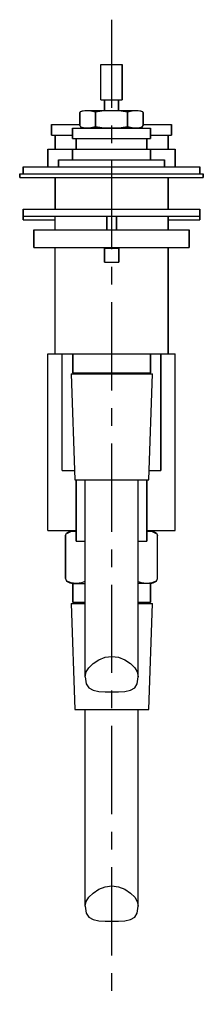
# Model space of a CAD drawing. Extents: x -34 to 712, y -25 to 547.
# Drawn here: x 660 to 712, y -23 to 256 of the extents above; entities that cross this region are included whole.
import ezdxf

# ---------------------------------------------------------------- set-up
doc = ezdxf.new("R2010")
doc.units = 0
doc.header["$MEASUREMENT"] = 0
doc.linetypes.add('CENTER', pattern=[2, 1.25, -0.25, 0.25, -0.25])

msp = doc.modelspace()

# ---------------------------------------------------------------- linework, layer by layer
at = {"linetype": 'CENTER', "ltscale": 20}
msp.add_line((685.55, 255.5), (685.55, -23.34), dxfattribs=at)
for p, q in [((682.55, 232.83), (682.55, 242.83)), ((682.55, 242.83), (682.66, 242.83)), ((682.66, 242.83), (682.94, 242.83)), ((682.94, 242.83), (683.42, 242.83)), ((683.42, 242.83), (684.06, 242.83)), ((684.06, 242.83), (684.78, 242.83)), ((684.78, 242.83), (685.55, 242.83)), ((685.55, 242.83), (686.32, 242.83)), ((686.32, 242.83), (687.04, 242.83)), ((687.04, 242.83), (687.67, 242.83)), ((687.67, 242.83), (688.15, 242.83)), ((688.15, 242.83), (688.44, 242.83)), ((688.44, 242.83), (688.55, 242.83)), ((688.55, 232.83), (688.55, 242.83)), ((688.55, 242.83), (688.55, 232.83)), ((682.55, 232.83), (682.66, 232.83)), ((682.66, 232.83), (682.94, 232.83)), ((682.94, 232.83), (683.42, 232.83)), ((683.42, 232.83), (683.55, 232.83)), ((683.42, 232.83), (684.06, 232.83)), ((683.55, 229.83), (683.55, 232.83)), ((683.55, 232.83), (683.55, 229.83)), ((683.55, 232.83), (683.62, 232.83)), ((683.62, 232.83), (683.81, 232.83)), ((683.81, 232.83), (684.13, 232.83)), ((684.06, 232.83), (684.78, 232.83)), ((684.13, 232.83), (684.56, 232.83)), ((684.56, 232.83), (685.04, 232.83)), ((684.78, 232.83), (685.55, 232.83)), ((685.04, 232.83), (685.55, 232.83)), ((685.55, 232.83), (686.32, 232.83)), ((685.55, 232.83), (686.06, 232.83)), ((686.06, 232.83), (686.54, 232.83)), ((686.32, 232.83), (687.04, 232.83)), ((686.54, 232.83), (686.96, 232.83)), ((686.96, 232.83), (687.28, 232.83)), ((687.04, 232.83), (687.67, 232.83)), ((687.28, 232.83), (687.48, 232.83)), ((687.48, 232.83), (687.55, 232.83)), ((687.55, 229.83), (687.55, 232.83)), ((687.55, 232.83), (687.67, 232.83)), ((687.55, 232.83), (687.55, 229.83)), ((687.67, 232.83), (688.15, 232.83)), ((688.15, 232.83), (688.44, 232.83)), ((688.44, 232.83), (688.55, 232.83)), ((676.55, 229.11), (676.75, 229.47)), ((676.55, 225.54), (676.55, 229.11)), ((676.55, 225.83), (676.55, 229.11)), ((676.55, 229.11), (676.55, 225.54)), ((676.55, 229.11), (676.55, 225.83)), ((676.61, 229.11), (676.89, 229.47)), ((676.75, 229.47), (677.37, 229.72)), ((676.89, 229.47), (677.56, 229.68)), ((677.37, 229.72), (677.98, 229.83)), ((677.56, 229.68), (678.64, 229.75)), ((677.98, 229.83), (678.27, 229.83)), ((678.27, 229.83), (679, 229.83)), ((678.64, 229.75), (679.74, 229.7)), ((679, 229.83), (680.19, 229.83)), ((679.74, 229.7), (680.51, 229.47)), ((680.19, 229.83), (681.78, 229.83)), ((680.51, 229.47), (681.17, 229.47)), ((681.04, 225.18), (681.04, 229.47)), ((681.04, 229.47), (681.04, 225.18)), ((681.17, 229.47), (681.58, 229.47)), ((681.58, 229.47), (683.49, 229.74)), ((681.78, 229.83), (683.58, 229.83)), ((683.49, 229.74), (683.58, 229.83)), ((683.49, 229.74), (685.55, 229.79)), ((683.58, 229.83), (685.55, 229.83)), ((685.55, 229.83), (687.51, 229.83)), ((685.55, 229.79), (687.61, 229.74)), ((687.51, 229.83), (689.31, 229.83)), ((687.61, 229.74), (689.52, 229.47)), ((689.31, 229.83), (690.91, 229.83)), ((689.52, 229.47), (689.93, 229.47)), ((689.93, 229.47), (690.59, 229.47)), ((690.06, 225.18), (690.06, 229.47)), ((690.06, 229.47), (690.06, 225.18)), ((690.59, 229.47), (691.36, 229.7)), ((690.91, 229.83), (692.09, 229.83)), ((691.36, 229.7), (692.45, 229.75)), ((692.09, 229.83), (692.83, 229.83)), ((692.45, 229.75), (693.54, 229.68)), ((692.83, 229.83), (693.12, 229.83)), ((693.12, 229.83), (693.73, 229.72)), ((693.54, 229.68), (694.2, 229.47)), ((693.73, 229.72), (694.34, 229.47)), ((694.2, 229.47), (694.49, 229.11)), ((694.34, 229.47), (694.55, 229.11)), ((694.55, 225.54), (694.55, 229.11)), ((694.55, 229.11), (694.55, 225.54)), ((668.55, 222.83), (668.55, 225.83)), ((668.55, 225.83), (669.16, 225.83)), ((668.55, 225.83), (668.55, 222.83)), ((669.16, 225.83), (670.79, 225.83)), ((670.79, 225.83), (673.51, 225.83)), ((673.51, 225.83), (676.55, 225.83)), ((674.55, 221.83), (674.55, 224.83)), ((674.55, 224.83), (674.55, 221.83)), ((674.55, 224.83), (674.94, 224.83)), ((674.94, 224.83), (676, 224.83)), ((676, 224.83), (677.76, 224.83)), ((676.55, 225.54), (676.75, 225.18)), ((676.75, 225.18), (677.37, 224.93)), ((676.75, 225.18), (676.89, 225.18)), ((676.89, 225.18), (677.56, 224.98)), ((677.37, 224.93), (677.98, 224.83)), ((677.56, 224.98), (678.64, 224.9)), ((677.76, 224.83), (680.09, 224.83)), ((678.64, 224.9), (679.74, 224.96)), ((679.74, 224.96), (680.51, 225.18)), ((680.09, 224.83), (682.73, 224.83)), ((680.51, 225.18), (681.17, 225.18)), ((681.17, 225.18), (681.58, 225.18)), ((681.58, 225.18), (683.49, 224.91)), ((682.73, 224.83), (685.55, 224.83)), ((683.49, 224.91), (685.55, 224.86)), ((685.55, 224.86), (687.61, 224.91)), ((685.55, 224.83), (688.36, 224.83)), ((687.61, 224.91), (689.52, 225.18)), ((688.36, 224.83), (691, 224.83)), ((689.52, 225.18), (689.93, 225.18)), ((689.93, 225.18), (690.59, 225.18)), ((690.59, 225.18), (691.36, 224.96)), ((691, 224.83), (693.34, 224.83)), ((691.36, 224.96), (692.45, 224.9)), ((692.45, 224.9), (693.54, 224.98)), ((693.12, 224.83), (693.73, 224.93)), ((693.34, 224.83), (695.1, 224.83)), ((693.54, 224.98), (694.2, 225.18)), ((693.73, 224.93), (694.34, 225.18)), ((694.2, 225.18), (694.49, 225.54)), ((694.34, 225.18), (694.55, 225.54)), ((694.55, 225.83), (697.58, 225.83)), ((695.1, 224.83), (696.15, 224.83)), ((696.15, 224.83), (696.55, 224.83)), ((696.55, 221.83), (696.55, 224.83)), ((696.55, 224.83), (696.55, 221.83)), ((697.58, 225.83), (700.3, 225.83)), ((700.3, 225.83), (701.94, 225.83)), ((701.94, 225.83), (702.55, 225.83)), ((702.55, 222.83), (702.55, 225.83)), ((702.55, 225.83), (702.55, 222.83)), ((668.55, 222.83), (669.16, 222.83)), ((669.16, 222.83), (670.79, 222.83)), ((669.16, 222.83), (669.55, 222.83)), ((669.55, 218.83), (669.55, 222.83)), ((669.55, 222.83), (670.12, 222.83)), ((669.55, 222.83), (669.55, 218.83)), ((670.12, 222.83), (671.66, 222.83)), ((670.79, 222.83), (673.51, 222.83)), ((671.66, 222.83), (674.22, 222.83)), ((673.51, 222.83), (674.55, 222.83)), ((674.22, 222.83), (674.55, 222.83)), ((674.55, 221.83), (674.94, 221.83)), ((674.94, 221.83), (675.55, 221.83)), ((674.94, 221.83), (676, 221.83)), ((675.55, 218.83), (675.55, 221.83)), ((675.55, 221.83), (675.55, 218.83)), ((675.55, 221.83), (675.91, 221.83)), ((675.91, 221.83), (676.87, 221.83)), ((676, 221.83), (677.76, 221.83)), ((676.87, 221.83), (678.47, 221.83)), ((677.76, 221.83), (680.09, 221.83)), ((678.47, 221.83), (680.59, 221.83)), ((680.09, 221.83), (682.73, 221.83)), ((680.59, 221.83), (682.99, 221.83)), ((682.73, 221.83), (685.55, 221.83)), ((682.99, 221.83), (685.55, 221.83)), ((685.55, 221.83), (688.36, 221.83)), ((685.55, 221.83), (688.11, 221.83)), ((688.11, 221.83), (690.51, 221.83)), ((688.36, 221.83), (691, 221.83)), ((690.51, 221.83), (692.63, 221.83)), ((691, 221.83), (693.34, 221.83)), ((692.63, 221.83), (694.23, 221.83)), ((693.34, 221.83), (695.1, 221.83)), ((694.23, 221.83), (695.19, 221.83)), ((695.1, 221.83), (696.15, 221.83)), ((695.19, 221.83), (695.55, 221.83)), ((695.55, 218.83), (695.55, 221.83)), ((695.55, 221.83), (696.15, 221.83)), ((695.55, 221.83), (695.55, 218.83)), ((696.15, 221.83), (696.55, 221.83)), ((696.55, 222.83), (697.58, 222.83)), ((696.55, 222.83), (696.88, 222.83)), ((696.88, 222.83), (699.44, 222.83)), ((697.58, 222.83), (700.3, 222.83)), ((699.44, 222.83), (700.97, 222.83)), ((700.3, 222.83), (701.94, 222.83)), ((700.97, 222.83), (701.55, 222.83)), ((701.55, 218.83), (701.55, 222.83)), ((701.55, 222.83), (701.94, 222.83)), ((701.55, 222.83), (701.55, 218.83)), ((701.94, 222.83), (702.55, 222.83)), ((667.55, 213.83), (667.55, 218.83)), ((667.55, 218.83), (668.2, 218.83)), ((667.55, 218.83), (667.55, 213.83)), ((668.2, 218.83), (669.92, 218.83)), ((669.92, 218.83), (672.8, 218.83)), ((672.8, 218.83), (674.55, 218.83)), ((674.55, 215.83), (674.55, 218.83)), ((674.55, 218.83), (674.55, 215.83)), ((674.55, 218.83), (674.94, 218.83)), ((674.94, 218.83), (676, 218.83)), ((676, 218.83), (677.76, 218.83)), ((677.76, 218.83), (680.09, 218.83)), ((680.09, 218.83), (682.73, 218.83)), ((682.73, 218.83), (685.55, 218.83)), ((685.55, 218.83), (688.36, 218.83)), ((688.36, 218.83), (691, 218.83)), ((691, 218.83), (693.34, 218.83)), ((693.34, 218.83), (695.1, 218.83)), ((695.1, 218.83), (696.15, 218.83)), ((696.15, 218.83), (696.55, 218.83)), ((696.55, 215.83), (696.55, 218.83)), ((696.55, 218.83), (698.29, 218.83)), ((696.55, 218.83), (696.55, 215.83)), ((698.29, 218.83), (701.17, 218.83)), ((701.17, 218.83), (702.9, 218.83)), ((702.9, 218.83), (703.55, 218.83)), ((703.55, 218.83), (703.55, 213.83)), ((703.55, 213.83), (703.55, 218.83)), ((670.55, 213.83), (670.55, 215.83)), ((670.55, 215.83), (670.55, 213.83)), ((670.55, 215.83), (671.09, 215.83)), ((671.09, 215.83), (672.53, 215.83)), ((672.53, 215.83), (674.93, 215.83)), ((674.93, 215.83), (678.11, 215.83)), ((678.11, 215.83), (681.71, 215.83)), ((681.71, 215.83), (685.55, 215.83)), ((685.55, 215.83), (689.39, 215.83)), ((689.39, 215.83), (692.99, 215.83)), ((692.99, 215.83), (696.17, 215.83)), ((696.17, 215.83), (698.57, 215.83)), ((698.57, 215.83), (700.01, 215.83)), ((700.01, 215.83), (700.55, 215.83)), ((700.55, 213.83), (700.55, 215.83)), ((700.55, 215.83), (700.55, 213.83)), ((660.55, 213.83), (660.55, 211.83)), ((660.55, 213.83), (661.45, 213.83)), ((660.55, 211.83), (660.55, 213.83)), ((661.45, 213.83), (663.85, 213.83)), ((663.85, 213.83), (667.85, 213.83)), ((667.85, 213.83), (673.15, 213.83)), ((673.15, 213.83), (679.15, 213.83)), ((679.15, 213.83), (685.55, 213.83)), ((685.55, 213.83), (691.95, 213.83)), ((691.95, 213.83), (697.95, 213.83)), ((697.95, 213.83), (703.25, 213.83)), ((703.25, 213.83), (707.25, 213.83)), ((707.25, 213.83), (709.65, 213.83)), ((709.65, 213.83), (710.55, 213.83)), ((710.55, 213.83), (710.55, 211.83)), ((710.55, 211.83), (710.55, 213.83)), ((659.55, 211.83), (659.55, 210.83)), ((659.55, 211.83), (660.48, 211.83)), ((659.55, 210.83), (659.55, 211.83)), ((659.55, 210.83), (660.48, 210.83)), ((660.48, 211.83), (662.98, 211.83)), ((660.48, 210.83), (662.98, 210.83)), ((662.98, 211.83), (667.14, 211.83)), ((662.98, 210.83), (667.14, 210.83)), ((664.55, 210.83), (665.3, 210.83)), ((665.3, 210.83), (667.32, 210.83)), ((667.14, 211.83), (672.65, 211.83)), ((667.14, 210.83), (669.55, 210.83)), ((667.14, 210.83), (672.65, 210.83)), ((667.32, 210.83), (669.55, 210.83)), ((669.55, 201.83), (669.55, 210.83)), ((669.55, 210.83), (669.55, 201.83)), ((669.55, 210.83), (670.12, 210.83)), ((670.12, 210.83), (671.66, 210.83)), ((671.66, 210.83), (674.22, 210.83)), ((672.65, 211.83), (678.89, 211.83)), ((672.65, 210.83), (678.89, 210.83)), ((674.22, 210.83), (677.61, 210.83)), ((677.61, 210.83), (678.89, 210.83)), ((678.89, 211.83), (685.55, 211.83)), ((678.89, 210.83), (685.55, 210.83)), ((685.55, 211.83), (692.2, 211.83)), ((685.55, 210.83), (689.64, 210.83)), ((685.55, 210.83), (692.2, 210.83)), ((689.64, 210.83), (693.48, 210.83)), ((692.2, 211.83), (698.44, 211.83)), ((692.2, 210.83), (698.44, 210.83)), ((693.48, 210.83), (696.88, 210.83)), ((696.88, 210.83), (699.44, 210.83)), ((698.44, 211.83), (703.96, 211.83)), ((698.44, 210.83), (703.96, 210.83)), ((699.44, 210.83), (700.97, 210.83)), ((700.97, 210.83), (701.55, 210.83)), ((701.55, 210.83), (701.55, 201.83)), ((701.55, 210.83), (703.78, 210.83)), ((701.55, 210.83), (703.96, 210.83)), ((701.55, 201.83), (701.55, 210.83)), ((703.78, 210.83), (705.79, 210.83)), ((703.96, 211.83), (708.12, 211.83)), ((703.96, 210.83), (708.12, 210.83)), ((705.79, 210.83), (706.55, 210.83)), ((708.12, 211.83), (710.61, 211.83)), ((708.12, 210.83), (710.61, 210.83)), ((710.61, 211.83), (711.55, 211.83)), ((710.61, 210.83), (711.55, 210.83)), ((711.55, 210.83), (711.55, 211.83)), ((711.55, 211.83), (711.55, 210.83)), ((660.55, 199.83), (660.55, 201.83)), ((660.55, 201.83), (660.55, 198.83)), ((660.55, 201.83), (661.45, 201.83)), ((660.55, 201.83), (660.55, 199.83)), ((660.55, 198.83), (660.55, 201.83)), ((661.45, 201.83), (663.85, 201.83)), ((663.85, 201.83), (667.85, 201.83)), ((667.85, 201.83), (673.15, 201.83)), ((673.15, 201.83), (679.15, 201.83)), ((679.15, 201.83), (685.55, 201.83)), ((685.55, 201.83), (691.95, 201.83)), ((691.95, 201.83), (697.95, 201.83)), ((697.95, 201.83), (703.25, 201.83)), ((703.25, 201.83), (707.25, 201.83)), ((707.25, 201.83), (709.65, 201.83)), ((709.65, 201.83), (710.55, 201.83)), ((710.55, 199.83), (710.55, 201.83)), ((710.55, 201.83), (710.55, 199.83)), ((660.55, 199.83), (661.45, 199.83)), ((660.55, 198.83), (661.45, 198.83)), ((661.45, 199.83), (663.85, 199.83)), ((661.45, 198.83), (663.85, 198.83)), ((663.85, 199.83), (667.85, 199.83)), ((663.85, 198.83), (667.85, 198.83)), ((665.55, 199.83), (666.27, 199.83)), ((666.27, 199.83), (668.19, 199.83)), ((667.85, 199.83), (673.15, 199.83)), ((667.85, 199.83), (669.55, 199.83)), ((667.85, 198.83), (669.55, 198.83)), ((668.19, 199.83), (669.55, 199.83)), ((669.55, 195.97), (669.55, 199.83)), ((669.55, 195.97), (669.55, 198.83)), ((673.15, 199.83), (679.15, 199.83)), ((679.15, 199.83), (685.55, 199.83)), ((684.22, 195.97), (684.22, 199.83)), ((684.22, 199.83), (684.22, 195.97)), ((685.55, 199.83), (691.95, 199.83)), ((686.96, 195.97), (686.96, 199.83)), ((686.96, 199.83), (686.96, 195.97)), ((691.95, 199.83), (697.95, 199.83)), ((697.95, 199.83), (703.25, 199.83)), ((701.55, 195.97), (701.55, 199.83)), ((701.55, 199.83), (702.91, 199.83)), ((701.55, 199.83), (703.25, 199.83)), ((701.55, 199.83), (701.55, 195.97)), ((701.55, 198.83), (703.25, 198.83)), ((702.91, 199.83), (704.83, 199.83)), ((703.25, 199.83), (707.25, 199.83)), ((703.25, 198.83), (707.25, 198.83)), ((704.83, 199.83), (705.55, 199.83)), ((707.25, 199.83), (709.65, 199.83)), ((707.25, 198.83), (709.65, 198.83)), ((709.65, 199.83), (710.55, 199.83)), ((709.65, 198.83), (710.55, 198.83)), ((710.55, 198.83), (710.55, 199.83)), ((710.55, 199.83), (710.55, 198.83)), ((663.55, 190.97), (663.55, 195.97)), ((663.55, 195.97), (663.55, 190.97)), ((663.55, 195.97), (664.34, 195.97)), ((664.34, 195.97), (666.45, 195.97)), ((666.45, 195.97), (669.97, 195.97)), ((669.97, 195.97), (674.64, 195.97)), ((674.64, 195.97), (677.6, 195.97)), ((677.6, 195.97), (678.39, 195.97)), ((678.39, 195.97), (679.71, 195.97)), ((679.71, 195.97), (681.46, 195.97)), ((681.46, 195.97), (683.44, 195.97)), ((683.44, 195.97), (685.55, 195.97)), ((685.55, 195.97), (687.66, 195.97)), ((687.66, 195.97), (689.64, 195.97)), ((689.64, 195.97), (691.39, 195.97)), ((691.39, 195.97), (692.71, 195.97)), ((692.71, 195.97), (693.5, 195.97)), ((693.5, 195.97), (696.46, 195.97)), ((696.46, 195.97), (701.12, 195.97)), ((701.12, 195.97), (704.64, 195.97)), ((704.64, 195.97), (706.76, 195.97)), ((706.76, 195.97), (707.55, 195.97)), ((707.55, 190.97), (707.55, 195.97)), ((707.55, 195.97), (707.55, 190.97)), ((663.55, 190.97), (664.34, 190.97)), ((664.34, 190.97), (666.45, 190.97)), ((666.45, 190.97), (669.55, 190.97)), ((666.45, 190.97), (669.97, 190.97)), ((668.55, 190.97), (669.16, 190.97)), ((669.16, 190.97), (669.55, 190.97)), ((669.55, 160.83), (669.55, 190.97)), ((669.97, 190.97), (674.64, 190.97)), ((674.64, 190.97), (677.6, 190.97)), ((677.6, 190.97), (678.39, 190.97)), ((678.39, 190.97), (679.71, 190.97)), ((679.71, 190.97), (681.46, 190.97)), ((681.46, 190.97), (683.44, 190.97)), ((683.44, 190.97), (685.55, 190.97)), ((683.53, 186.83), (683.53, 190.83)), ((683.53, 190.83), (683.53, 186.83)), ((683.53, 190.83), (683.6, 190.83)), ((683.6, 190.83), (683.8, 190.83)), ((683.8, 190.83), (684.12, 190.83)), ((684.12, 190.83), (684.56, 190.83)), ((684.22, 190.83), (684.22, 190.97)), ((684.22, 190.97), (684.22, 190.83)), ((684.56, 190.83), (685.06, 190.83)), ((685.06, 190.83), (685.59, 190.83)), ((685.55, 190.97), (687.66, 190.97)), ((685.59, 190.83), (686.12, 190.83)), ((686.12, 190.83), (686.61, 190.83)), ((686.61, 190.83), (687.04, 190.83)), ((686.96, 190.83), (686.96, 190.97)), ((686.96, 190.97), (686.96, 190.83)), ((687.04, 190.83), (687.38, 190.83)), ((687.38, 190.83), (687.58, 190.83)), ((687.58, 190.83), (687.65, 190.83)), ((687.65, 186.83), (687.65, 190.83)), ((687.65, 190.83), (687.65, 186.83)), ((687.66, 190.97), (689.64, 190.97)), ((689.64, 190.97), (691.39, 190.97)), ((691.39, 190.97), (692.71, 190.97)), ((692.71, 190.97), (693.5, 190.97)), ((693.5, 190.97), (696.46, 190.97)), ((696.46, 190.97), (701.12, 190.97)), ((701.12, 190.97), (704.64, 190.97)), ((701.55, 160.83), (701.55, 190.97)), ((701.55, 190.97), (701.94, 190.97)), ((701.55, 190.97), (704.64, 190.97)), ((701.55, 190.97), (701.55, 160.83)), ((701.94, 190.97), (702.55, 190.97)), ((704.64, 190.97), (706.76, 190.97)), ((706.76, 190.97), (707.55, 190.97)), ((683.53, 186.83), (683.59, 186.83)), ((683.53, 186.83), (683.6, 186.83)), ((683.59, 186.83), (683.8, 186.83)), ((683.6, 186.83), (683.8, 186.83)), ((683.8, 186.83), (684.14, 186.83)), ((683.8, 186.83), (684.12, 186.83)), ((684.12, 186.83), (684.56, 186.83)), ((684.14, 186.83), (684.56, 186.83)), ((684.56, 186.83), (685.05, 186.83)), ((684.56, 186.83), (685.06, 186.83)), ((685.05, 186.83), (685.58, 186.83)), ((685.06, 186.83), (685.59, 186.83)), ((685.58, 186.83), (686.11, 186.83)), ((685.59, 186.83), (686.12, 186.83)), ((686.11, 186.83), (686.62, 186.83)), ((686.12, 186.83), (686.61, 186.83)), ((686.61, 186.83), (687.04, 186.83)), ((686.62, 186.83), (687.05, 186.83)), ((687.04, 186.83), (687.38, 186.83)), ((687.05, 186.83), (687.37, 186.83)), ((687.37, 186.83), (687.58, 186.83)), ((687.38, 186.83), (687.58, 186.83)), ((687.58, 186.83), (687.65, 186.83)), ((687.58, 186.83), (687.65, 186.83)), ((667.55, 110.83), (667.55, 160.83)), ((667.55, 160.83), (668.2, 160.83)), ((668.2, 160.83), (669.92, 160.83)), ((669.55, 160.83), (670.12, 160.83)), ((669.92, 160.83), (671.55, 160.83)), ((670.12, 160.83), (671.66, 160.83)), ((671.55, 127.83), (671.55, 160.83)), ((671.66, 160.83), (674.22, 160.83)), ((674.22, 160.83), (677.61, 160.83)), ((674.22, 160.83), (674.62, 160.83)), ((674.62, 155.53), (674.62, 160.83)), ((674.62, 160.83), (674.62, 155.53)), ((677.61, 160.83), (681.45, 160.83)), ((681.45, 160.83), (685.55, 160.83)), ((685.55, 160.83), (689.64, 160.83)), ((689.64, 160.83), (693.48, 160.83)), ((693.48, 160.83), (696.88, 160.83)), ((696.62, 155.53), (696.62, 160.83)), ((696.62, 160.83), (696.62, 155.53)), ((696.62, 160.83), (696.88, 160.83)), ((696.88, 160.83), (699.44, 160.83)), ((699.44, 160.83), (700.97, 160.83)), ((699.55, 127.83), (699.55, 160.83)), ((699.55, 160.83), (699.55, 127.83)), ((699.55, 160.83), (701.17, 160.83)), ((700.97, 160.83), (701.55, 160.83)), ((701.17, 160.83), (702.9, 160.83)), ((702.9, 160.83), (703.55, 160.83)), ((703.55, 110.83), (703.55, 160.83)), ((674.12, 155.17), (675.12, 125.17)), ((674.12, 155.17), (674.52, 155.17)), ((674.52, 155.17), (675.62, 155.17)), ((674.62, 155.53), (675.02, 155.53)), ((674.62, 155.53), (674.88, 155.17)), ((675.02, 155.53), (676.07, 155.53)), ((675.62, 155.17), (677.52, 155.17)), ((676.07, 155.53), (677.83, 155.53)), ((677.52, 155.17), (679.92, 155.17)), ((677.83, 155.53), (680.16, 155.53)), ((679.92, 155.17), (682.62, 155.17)), ((680.16, 155.53), (682.8, 155.53)), ((682.62, 155.17), (685.62, 155.17)), ((682.8, 155.53), (685.62, 155.53)), ((685.62, 155.53), (688.44, 155.53)), ((685.62, 155.17), (688.62, 155.17)), ((688.44, 155.53), (691.08, 155.53)), ((688.62, 155.17), (691.32, 155.17)), ((691.08, 155.53), (693.41, 155.53)), ((691.32, 155.17), (693.72, 155.17)), ((693.41, 155.53), (695.17, 155.53)), ((693.72, 155.17), (695.62, 155.17)), ((695.17, 155.53), (696.22, 155.53)), ((695.62, 155.17), (696.72, 155.17)), ((696.12, 125.17), (697.12, 155.17)), ((696.22, 155.53), (696.62, 155.53)), ((696.36, 155.17), (696.62, 155.53)), ((696.72, 155.17), (697.12, 155.17)), ((671.55, 127.83), (672.05, 127.83)), ((672.05, 127.83), (673.4, 127.83)), ((673.4, 127.83), (675.03, 127.83)), ((696.21, 127.83), (697.7, 127.83)), ((697.7, 127.83), (699.04, 127.83)), ((699.04, 127.83), (699.55, 127.83)), ((675.12, 125.17), (675.52, 125.17)), ((675.52, 125.17), (676.52, 125.17)), ((675.55, 107.83), (675.55, 125.17)), ((675.55, 125.17), (675.55, 107.83)), ((676.52, 125.17), (678.12, 125.17)), ((676.52, 125.17), (678.22, 125.17)), ((678.12, 69.44), (678.12, 125.17)), ((678.12, 125.17), (678.42, 125.17)), ((678.22, 125.17), (680.42, 125.17)), ((678.42, 125.17), (679.12, 125.17)), ((679.12, 125.17), (680.32, 125.17)), ((680.32, 125.17), (681.92, 125.17)), ((680.42, 125.17), (682.92, 125.17)), ((681.92, 125.17), (683.72, 125.17)), ((682.92, 125.17), (685.62, 125.17)), ((683.72, 125.17), (685.62, 125.17)), ((685.62, 125.17), (688.32, 125.17)), ((685.62, 125.17), (687.52, 125.17)), ((687.52, 125.17), (689.32, 125.17)), ((688.32, 125.17), (690.82, 125.17)), ((689.32, 125.17), (690.92, 125.17)), ((690.82, 125.17), (693.02, 125.17)), ((690.92, 125.17), (692.12, 125.17)), ((692.12, 125.17), (692.82, 125.17)), ((692.82, 125.17), (693.12, 125.17)), ((693.02, 125.17), (694.72, 125.17)), ((693.12, 69.44), (693.12, 125.17)), ((693.12, 125.17), (694.72, 125.17)), ((694.72, 125.17), (695.72, 125.17)), ((695.55, 107.83), (695.55, 125.17)), ((695.55, 125.17), (695.55, 107.83)), ((695.72, 125.17), (696.12, 125.17)), ((667.55, 110.83), (668.2, 110.83)), ((668.2, 110.83), (669.92, 110.83)), ((669.92, 110.83), (672.8, 110.83)), ((672.55, 109.4), (672.84, 110.11)), ((672.55, 97.25), (672.55, 109.4)), ((672.55, 109.4), (672.55, 97.25)), ((672.8, 110.83), (675.55, 110.83)), ((672.8, 110.83), (674.62, 110.83)), ((672.84, 110.11), (673.73, 110.61)), ((672.84, 110.11), (673.05, 110.11)), ((673.05, 110.11), (674, 110.53)), ((673.73, 110.61), (674.62, 110.83)), ((674, 110.53), (675.55, 110.68)), ((675.03, 110.83), (675.55, 110.83)), ((695.55, 110.83), (696.07, 110.83)), ((695.55, 110.83), (698.29, 110.83)), ((695.55, 110.68), (697.09, 110.53)), ((696.07, 110.83), (696.48, 110.83)), ((696.48, 110.83), (697.37, 110.61)), ((696.48, 110.83), (698.29, 110.83)), ((697.09, 110.53), (698.05, 110.11)), ((697.37, 110.61), (698.25, 110.11)), ((698.05, 110.11), (698.25, 110.11)), ((698.25, 110.11), (698.55, 109.4)), ((698.29, 110.83), (701.17, 110.83)), ((698.55, 97.25), (698.55, 109.4)), ((701.17, 110.83), (702.9, 110.83)), ((702.9, 110.83), (703.55, 110.83)), ((675.55, 107.83), (675.91, 107.83)), ((675.91, 107.83), (676.87, 107.83)), ((676.87, 107.83), (678.12, 107.83)), ((693.12, 107.83), (694.23, 107.83)), ((694.23, 107.83), (695.19, 107.83)), ((695.19, 107.83), (695.55, 107.83)), ((672.55, 97.25), (672.84, 96.54)), ((672.84, 96.54), (673.73, 96.04)), ((672.84, 96.54), (673.05, 96.54)), ((673.05, 96.54), (674, 96.12)), ((673.73, 96.04), (674.62, 95.83)), ((674, 96.12), (675.58, 95.97)), ((674.62, 90.53), (674.62, 95.83)), ((674.62, 95.83), (675.03, 95.83)), ((674.62, 95.83), (674.62, 90.53)), ((675.03, 95.83), (678.12, 95.83)), ((675.58, 95.97), (677.16, 96.09)), ((677.16, 96.09), (678.12, 96.48)), ((693.12, 96.42), (693.94, 96.09)), ((696.62, 95.86), (693.12, 95.86)), ((693.94, 96.09), (695.52, 95.97)), ((695.52, 95.97), (697.09, 96.12)), ((696.62, 95.86), (697.37, 96.04)), ((696.62, 90.53), (696.62, 95.86)), ((696.62, 95.86), (696.62, 90.53)), ((697.09, 96.12), (698.05, 96.54)), ((697.37, 96.04), (698.25, 96.54)), ((698.05, 96.54), (698.25, 96.54)), ((698.25, 96.54), (698.55, 97.25)), ((674.12, 90.17), (675.12, 60.17)), ((674.12, 90.17), (674.52, 90.17)), ((674.52, 90.17), (675.62, 90.17)), ((674.62, 90.53), (675.02, 90.53)), ((674.62, 90.53), (674.88, 90.17)), ((675.02, 90.53), (676.07, 90.53)), ((675.62, 90.17), (677.52, 90.17)), ((676.07, 90.53), (677.83, 90.53)), ((677.52, 90.17), (678.12, 90.17)), ((677.83, 90.53), (678.12, 90.53)), ((693.12, 90.53), (693.41, 90.53)), ((693.12, 90.17), (693.72, 90.17)), ((693.41, 90.53), (695.17, 90.53)), ((693.72, 90.17), (695.62, 90.17)), ((695.17, 90.53), (696.22, 90.53)), ((695.62, 90.17), (696.72, 90.17)), ((696.12, 60.17), (697.12, 90.17)), ((696.22, 90.53), (696.62, 90.53)), ((696.36, 90.17), (696.62, 90.53)), ((696.72, 90.17), (697.12, 90.17)), ((679.12, 71.98), (680.32, 73.18)), ((680.32, 73.18), (681.92, 74.23)), ((681.92, 74.23), (683.72, 74.95)), ((683.72, 74.95), (685.62, 75.17)), ((685.62, 75.17), (687.52, 74.95)), ((687.52, 74.95), (689.32, 74.23)), ((689.32, 74.23), (690.92, 73.18)), ((690.92, 73.18), (692.12, 71.98)), ((678.12, 69.44), (678.42, 70.78)), ((678.42, 70.78), (679.12, 71.98)), ((692.12, 71.98), (692.82, 70.78)), ((692.82, 70.78), (693.12, 69.44)), ((678.12, 69.44), (678.42, 67.45)), ((678.42, 67.45), (679.12, 66.33)), ((692.12, 66.33), (692.82, 67.45)), ((692.82, 67.45), (693.12, 69.44)), ((679.12, 66.33), (680.32, 65.65)), ((680.32, 65.65), (681.92, 65.28)), ((681.92, 65.28), (683.72, 65.2)), ((683.72, 65.2), (685.62, 65.17)), ((685.62, 65.17), (687.52, 65.2)), ((687.52, 65.2), (689.32, 65.28)), ((689.32, 65.28), (690.92, 65.65)), ((690.92, 65.65), (692.12, 66.33)), ((675.12, 60.17), (675.52, 60.17)), ((675.52, 60.17), (676.52, 60.17)), ((676.52, 60.17), (678.12, 60.17)), ((676.52, 60.17), (678.22, 60.17)), ((678.12, 60.17), (678.42, 60.17)), ((678.12, 4.44), (678.12, 60.17)), ((678.22, 60.17), (680.42, 60.17)), ((678.42, 60.17), (679.12, 60.17)), ((679.12, 60.17), (680.32, 60.17)), ((680.32, 60.17), (681.92, 60.17)), ((680.42, 60.17), (682.92, 60.17)), ((681.92, 60.17), (683.72, 60.17)), ((682.92, 60.17), (685.62, 60.17)), ((683.72, 60.17), (685.62, 60.17)), ((685.62, 60.17), (688.32, 60.17)), ((685.62, 60.17), (687.52, 60.17)), ((687.52, 60.17), (689.32, 60.17)), ((688.32, 60.17), (690.82, 60.17)), ((689.32, 60.17), (690.92, 60.17)), ((690.82, 60.17), (693.02, 60.17)), ((690.92, 60.17), (692.12, 60.17)), ((692.12, 60.17), (692.82, 60.17)), ((692.82, 60.17), (693.12, 60.17)), ((693.02, 60.17), (694.72, 60.17)), ((693.12, 4.44), (693.12, 60.17)), ((693.12, 60.17), (694.72, 60.17)), ((694.72, 60.17), (695.72, 60.17)), ((695.72, 60.17), (696.12, 60.17)), ((680.32, 8.18), (681.92, 9.23)), ((681.92, 9.23), (683.72, 9.95)), ((683.72, 9.95), (685.62, 10.17)), ((685.62, 10.17), (687.52, 9.95)), ((687.52, 9.95), (689.32, 9.23)), ((689.32, 9.23), (690.92, 8.18)), ((678.12, 4.44), (678.42, 5.78)), ((678.42, 5.78), (679.12, 6.98)), ((679.12, 6.98), (680.32, 8.18)), ((690.92, 8.18), (692.12, 6.98)), ((692.12, 6.98), (692.82, 5.78)), ((692.82, 5.78), (693.12, 4.44)), ((678.12, 4.44), (678.42, 2.45)), ((692.82, 2.45), (693.12, 4.44)), ((678.42, 2.45), (679.12, 1.32)), ((679.12, 1.32), (680.32, 0.65)), ((680.32, 0.65), (681.92, 0.27)), ((681.92, 0.27), (683.72, 0.2)), ((683.72, 0.2), (685.62, 0.17)), ((685.62, 0.17), (687.52, 0.2)), ((687.52, 0.2), (689.32, 0.27)), ((689.32, 0.27), (690.92, 0.65)), ((690.92, 0.65), (692.12, 1.32)), ((692.12, 1.32), (692.82, 2.45))]:
    msp.add_line(p, q)

doc.saveas('drawing.dxf')
